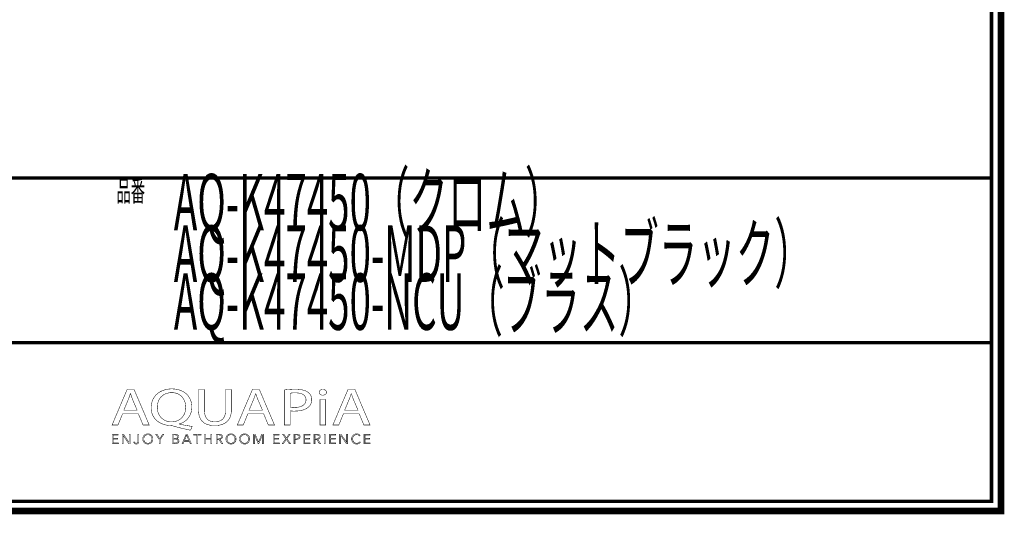
# Model space of a CAD drawing. Extents: x 33 to 231, y -260 to 23.
# Drawn here: x 128 to 231, y -260 to -208 of the extents above; entities that cross this region are included whole.
import ezdxf

# ---------------------------------------------------------------- set-up
doc = ezdxf.new("R2010")
doc.units = 0
doc.layers.add('LAYER_1', color=7, linetype='CONTINUOUS')
doc.layers.add('LAYER_6', color=7, linetype='CONTINUOUS')
doc.styles.get("Standard").update_dxf_attribs({"font": 'TXT', "bigfont": 'BIGFONT'})

# ---------------------------------------------------------------- blocks, each defined once
blk = doc.blocks.new('AIGNBL01040005')
at = {"layer": 'LAYER_1', "const_width": 0.05}
blk.add_lwpolyline([(138.3767, -249.1011), (137.891, -250.2793), (137.2664, -250.2793), (138.857, -246.5355), (139.586, -246.5355), (141.1828, -250.2793), (140.5365, -250.2793), (140.0369, -249.1011)], close=True, dxfattribs=at)
blk.add_lwpolyline([(139.9115, -248.7245), (139.4533, -247.6459, -0.02267507), (139.2101, -246.963), (139.1967, -246.963, -0.02084266), (138.9603, -247.6414), (138.5021, -248.7245)], format="xyb", close=True, dxfattribs=at)
blk = doc.blocks.new('AIGNBL01040006')
at = {"layer": 'LAYER_1', "const_width": 0.05}
for points in [[(145.5226, -250.8295, -0.01550181), (143.7311, -250.3954, 0.09208348), (143.4465, -250.3406, -0.09252108), (142.4981, -250.139, -0.09792798), (141.8642, -249.7067, -0.16310338), (141.401, -248.7192, -0.03157986), (141.3839, -248.4469, -0.108826), (141.5673, -247.5875, -0.16180487), (142.3628, -246.7577, -0.09175074), (143.1629, -246.5018, -0.03454354), (143.5644, -246.4745, -0.09527006), (144.5227, -246.6511, -0.10018187), (145.1563, -247.0713, -0.16114341), (145.6402, -248.0664, -0.03591204), (145.6617, -248.3686, -0.10665864), (145.4864, -249.2186, -0.21857175), (144.3825, -250.147, -0.00670523), (144.3281, -250.1628), (144.3281, -250.1852, 0.01501268), (145.6965, -250.424)], [(145.0233, -248.39, 0.11754042), (144.842, -247.6261, 0.11705851), (144.419, -247.1311, 0.12001115), (143.8094, -246.8884, 0.03772071), (143.5433, -246.8687, 0.11529542), (142.8054, -247.0324, 0.18530049), (142.1509, -247.7624, 0.09848637), (142.0296, -248.4344, 0.12086071), (142.2045, -249.1849, 0.28361707), (143.5161, -249.9468, 0.11887667), (144.2605, -249.7757, 0.17960463), (144.8972, -249.063, 0.09851099)]]:
    blk.add_lwpolyline(points, format="xyb", close=True, dxfattribs=at)
blk = doc.blocks.new('AIGNBL01040007')
at = {"layer": 'LAYER_1', "const_width": 0.05}
blk.add_lwpolyline([(146.9815, -246.5355), (146.9815, -248.7517, 0.12579101), (147.1475, -249.4752, 0.22172697), (147.7914, -249.9203, 0.04937689), (148.0716, -249.9468, 0.13028514), (148.7372, -249.787, 0.15096323), (149.0862, -249.3957, 0.11744462), (149.2105, -248.7517), (149.2105, -246.5355), (149.8217, -246.5355), (149.8217, -248.7187, -0.11067844), (149.6531, -249.5323, -0.18570515), (148.9481, -250.1807, -0.09650176), (148.1451, -250.3392, -0.00793981), (148.0509, -250.3406, -0.10231597), (147.1661, -250.1733, -0.12188598), (146.6722, -249.7872, -0.11862282), (146.4122, -249.188, -0.04986937), (146.3707, -248.7404), (146.3707, -246.5355)], format="xyb", close=True, dxfattribs=at)
blk = doc.blocks.new('AIGNBL01040008')
at = {"layer": 'LAYER_1', "const_width": 0.05}
blk.add_lwpolyline([(151.5573, -249.1011), (151.0709, -250.2793), (150.447, -250.2793), (152.0365, -246.5355), (152.7655, -246.5355), (154.3623, -250.2793), (153.7167, -250.2793), (153.2175, -249.1011)], close=True, dxfattribs=at)
blk.add_lwpolyline([(153.0921, -248.7245), (152.6332, -247.6459, -0.0223518), (152.3897, -246.963), (152.3759, -246.963, -0.02046417), (152.1402, -247.6414), (151.682, -248.7245)], format="xyb", close=True, dxfattribs=at)
blk = doc.blocks.new('AIGNBL01040009')
at = {"layer": 'LAYER_1', "const_width": 0.05}
for points in [[(155.3969, -246.58, -0.03349667), (156.5576, -246.5072, -0.09004353), (157.6057, -246.6749, -0.05888506), (157.8691, -246.8184, -0.24724927), (158.279, -247.6018, -0.15025341), (158.1063, -248.1984, -0.07033867), (157.9177, -248.4014, -0.12112837), (157.2351, -248.728, -0.06222087), (156.4872, -248.8127, -0.05750856), (156.0015, -248.7793), (156.0015, -250.2793), (155.3969, -250.2793)], [(156.0015, -248.3852, 0.04897121), (156.501, -248.4245, 0.11370126), (157.2816, -248.2659, 0.16527148), (157.6173, -247.9196, 0.10438931), (157.6751, -247.6242, 0.28656399), (157.3169, -247.0395, 0.06445412), (157.0376, -246.9388, 0.05784391), (156.5713, -246.891, 0.05268039), (156.0015, -246.93)]]:
    blk.add_lwpolyline(points, format="xyb", close=True, dxfattribs=at)
blk = doc.blocks.new('AIGNBL0104000A')
at = {"layer": 'LAYER_1', "const_width": 0.05}
blk.add_lwpolyline([(159.8218, -246.8352, -0.30395456), (159.6562, -247.0887, -0.1152466), (159.4325, -247.1356, -0.24451798), (159.1045, -246.9759, -0.1392449), (159.0645, -246.8352, -0.28719641), (159.2352, -246.5772, -0.11810864), (159.4459, -246.53, -0.24146555), (159.7788, -246.6849, -0.14278289)], format="xyb", close=True, dxfattribs=at)
blk.add_lwpolyline([(159.1407, -250.2793), (159.1407, -247.5907), (159.7515, -247.5907), (159.7515, -250.2793)], close=True, dxfattribs=at)
blk = doc.blocks.new('AIGNBL0104000B')
at = {"layer": 'LAYER_1', "const_width": 0.05}
blk.add_lwpolyline([(161.6118, -249.1011), (161.1271, -250.2793), (160.5015, -250.2793), (162.0918, -246.5355), (162.8211, -246.5355), (164.4186, -250.2793), (163.7719, -250.2793), (163.2727, -249.1011)], close=True, dxfattribs=at)
blk.add_lwpolyline([(163.1473, -248.7245), (162.6891, -247.6459, -0.02473674), (162.4466, -246.963), (162.4321, -246.963, -0.01905983), (162.1961, -247.6414), (161.7379, -248.7245)], format="xyb", close=True, dxfattribs=at)
blk = doc.blocks.new('AIGNBL01030004')
at = {"layer": 'LAYER_1'}
for name in ['AIGNBL01040005', 'AIGNBL01040006', 'AIGNBL01040007', 'AIGNBL01040008', 'AIGNBL01040009', 'AIGNBL0104000A', 'AIGNBL0104000B']:
    blk.add_blockref(name, (0, 0), dxfattribs=at)
blk = doc.blocks.new('AIGNBL01020003')
at = {"layer": 'LAYER_1'}
blk.add_blockref('AIGNBL01030004', (0, 0), dxfattribs=at)
blk = doc.blocks.new('AIGNBL0103000D')
at = {"layer": 'LAYER_1', "const_width": 0.05}
blk.add_lwpolyline([(137.3756, -252.1676), (137.9258, -252.1676), (137.9258, -252.2609), (137.2715, -252.2609), (137.2715, -251.2339), (137.9082, -251.2339), (137.9082, -251.3266), (137.3756, -251.3266), (137.3756, -251.6787), (137.8734, -251.6787), (137.8734, -251.7717), (137.3756, -251.7717)], close=True, dxfattribs=at)
blk = doc.blocks.new('AIGNBL0103000E')
at = {"layer": 'LAYER_1', "const_width": 0.05}
blk.add_lwpolyline([(139.0589, -252.1079), (139.0613, -252.1079), (139.0613, -251.2339), (139.1663, -251.2339), (139.1663, -252.2609), (139.0365, -252.2609), (138.4384, -251.3772), (138.435, -251.3772), (138.435, -252.2609), (138.3306, -252.2609), (138.3306, -251.2339), (138.4611, -251.2339)], close=True, dxfattribs=at)
blk = doc.blocks.new('AIGNBL0103000F')
at = {"layer": 'LAYER_1', "const_width": 0.05}
blk.add_lwpolyline([(139.637, -252.0501, 0.15902849), (139.691, -252.1527, 0.19039704), (139.8034, -252.1937), (139.8922, -252.1744), (139.948, -252.1214), (139.9763, -252.0453), (139.9853, -251.956), (139.9853, -251.2339), (140.0893, -251.2339), (140.0893, -251.965), (140.0783, -252.0718, -0.08830434), (140.0369, -252.1765, -0.11535899), (139.9529, -252.2554, -0.12661667), (139.8147, -252.2868, -0.18237868), (139.6311, -252.2268, -0.17730908), (139.5391, -252.0769)], format="xyb", close=True, dxfattribs=at)
blk = doc.blocks.new('AIGNBL01030010')
at = {"layer": 'LAYER_1', "const_width": 0.05}
for points in [[(141.5693, -251.7469, -0.10237458), (141.5279, -251.9629, -0.10123817), (141.4163, -252.1338, -0.09607034), (141.2458, -252.2461, -0.09758992), (141.0332, -252.2868, -0.09910038), (140.8207, -252.2461, -0.09835332), (140.6512, -252.1338, -0.0965208), (140.5389, -251.9629, -0.09814472), (140.4986, -251.7469, -0.1026891), (140.5389, -251.5306, -0.09919198), (140.6512, -251.3604, -0.09851016), (140.8207, -251.2481, -0.09783893), (141.0332, -251.2071, -0.10127559), (141.2458, -251.2481, -0.10105545), (141.4163, -251.3604, -0.10028475), (141.5279, -251.5306, -0.09841189)], [(141.4584, -251.7476, 0.08348185), (141.4301, -251.5767, 0.09888736), (141.3454, -251.4344, 0.10461172), (141.211, -251.337, 0.10843737), (141.0332, -251.3001, 0.11265084), (140.8558, -251.337, 0.10806711), (140.7225, -251.4344, 0.09765541), (140.6374, -251.5767, 0.08446298), (140.6081, -251.7476, 0.08257781), (140.6374, -251.9188, 0.102248), (140.7225, -252.0607, 0.10079948), (140.8558, -252.1575, 0.10583399), (141.0332, -252.1937, 0.11467206), (141.211, -252.1575, 0.10747504), (141.3454, -252.0607, 0.0957445), (141.4301, -251.9188, 0.08253202)]]:
    blk.add_lwpolyline(points, format="xyb", close=True, dxfattribs=at)
blk = doc.blocks.new('AIGNBL01030011')
at = {"layer": 'LAYER_1', "const_width": 0.05}
blk.add_lwpolyline([(142.3393, -252.2609), (142.2349, -252.2609), (142.2349, -251.8182), (141.8504, -251.2339), (141.9813, -251.2339), (142.2904, -251.7311), (142.6022, -251.2339), (142.7234, -251.2339), (142.3393, -251.8182)], close=True, dxfattribs=at)
blk = doc.blocks.new('AIGNBL01030012')
at = {"layer": 'LAYER_1', "const_width": 0.05}
for points in [[(143.6236, -251.2339), (143.9288, -251.2339), (144.047, -251.2457), (144.1528, -251.288, -0.11427867), (144.2307, -251.3686, -0.12216604), (144.2603, -251.4961, -0.17899083), (144.2103, -251.6373, -0.1682965), (144.078, -251.7166), (144.078, -251.7194, -0.17202523), (144.2434, -251.7969, -0.20114761), (144.3099, -251.9764, -0.1263581), (144.2823, -252.0928, -0.11512029), (144.2062, -252.1831, -0.08559391), (144.0866, -252.2402, -0.06581099), (143.9275, -252.2609), (143.6236, -252.2609)], [(143.7277, -251.6832), (143.9382, -251.6832), (144.0146, -251.6742), (144.0842, -251.6453), (144.1362, -251.5888, 0.1124449), (144.1552, -251.5034), (144.1362, -251.4203), (144.0835, -251.3638), (144.005, -251.3328), (143.9089, -251.3235), (143.7277, -251.3235)], [(143.7277, -252.171), (143.9223, -252.171), (144.0301, -252.1596), (144.1204, -252.1252), (144.181, -252.0625, 0.1349508), (144.2048, -251.9705, 0.24831687), (144.1362, -251.8189, 0.15374914), (143.9413, -251.7686), (143.7277, -251.7686)]]:
    blk.add_lwpolyline(points, format="xyb", close=True, dxfattribs=at)
blk = doc.blocks.new('AIGNBL01030013')
at = {"layer": 'LAYER_1', "const_width": 0.05}
for points in [[(144.7388, -252.2609), (144.6241, -252.2609), (145.0685, -251.2339), (145.1705, -251.2339), (145.6111, -252.2609), (145.4943, -252.2609), (145.3813, -251.9912), (144.8504, -251.9912)], [(144.8894, -251.8947), (145.3424, -251.8947), (145.1164, -251.3493)]]:
    blk.add_lwpolyline(points, close=True, dxfattribs=at)
blk = doc.blocks.new('AIGNBL01030014')
at = {"layer": 'LAYER_1', "const_width": 0.05}
blk.add_lwpolyline([(146.2915, -252.2609), (146.1871, -252.2609), (146.1871, -251.3266), (145.8426, -251.3266), (145.8426, -251.2339), (146.635, -251.2339), (146.635, -251.3266), (146.2915, -251.3266)], close=True, dxfattribs=at)
blk = doc.blocks.new('AIGNBL01030015')
at = {"layer": 'LAYER_1', "const_width": 0.05}
blk.add_lwpolyline([(146.9888, -251.2339), (147.0932, -251.2339), (147.0932, -251.6787), (147.654, -251.6787), (147.654, -251.2339), (147.7581, -251.2339), (147.7581, -252.2609), (147.654, -252.2609), (147.654, -251.7745), (147.0932, -251.7745), (147.0932, -252.2609), (146.9888, -252.2609)], close=True, dxfattribs=at)
blk = doc.blocks.new('AIGNBL01030016')
at = {"layer": 'LAYER_1', "const_width": 0.05}
for points in [[(148.3351, -252.2609), (148.2311, -252.2609), (148.2311, -251.2339), (148.5322, -251.2339), (148.6724, -251.2481, -0.10236638), (148.7844, -251.2953, -0.13320286), (148.8571, -251.38, -0.10941464), (148.8829, -251.5078), (148.8636, -251.6108), (148.8088, -251.6911), (148.7258, -251.7459), (148.6214, -251.7717), (148.9211, -252.2609), (148.7937, -252.2609), (148.5098, -251.7807), (148.3351, -251.7807)], [(148.3351, -251.6904), (148.517, -251.6904, 0.15130635), (148.711, -251.6453, 0.25688044), (148.7799, -251.5078), (148.7602, -251.4224, 0.1232056), (148.7079, -251.3652), (148.6269, -251.3338), (148.5212, -251.3235), (148.3351, -251.3235)]]:
    blk.add_lwpolyline(points, format="xyb", close=True, dxfattribs=at)
blk = doc.blocks.new('AIGNBL01030017')
at = {"layer": 'LAYER_1', "const_width": 0.05}
for points in [[(150.3154, -251.7469, -0.09975403), (150.2747, -251.9629, -0.09935173), (150.1624, -252.1338, -0.0981174), (149.9926, -252.2461, -0.09708882), (149.78, -252.2868, -0.09940094), (149.5674, -252.2461, -0.10078966), (149.3979, -252.1338, -0.09768153), (149.2856, -251.9629, -0.09531839), (149.2453, -251.7469, -0.09746952), (149.2856, -251.5306, -0.09925134), (149.3979, -251.3604, -0.10059707), (149.5674, -251.2481, -0.0981541), (149.78, -251.2071, -0.10035596), (149.9926, -251.2481, -0.10303912), (150.1624, -251.3604, -0.09760938), (150.2747, -251.5306, -0.09618622)], [(150.2051, -251.7476, 0.08928566), (150.1762, -251.5767, 0.09673099), (150.0921, -251.4344, 0.103364), (149.9581, -251.337, 0.10757655), (149.78, -251.3001, 0.1148421), (149.6026, -251.337, 0.10679752), (149.4682, -251.4344, 0.09375888), (149.3842, -251.5767, 0.08542445), (149.3549, -251.7476, 0.08738527), (149.3842, -251.9188, 0.09670329), (149.4682, -252.0607, 0.09891153), (149.6026, -252.1575, 0.10670119), (149.78, -252.1937, 0.11335409), (149.9581, -252.1575, 0.10380125), (150.0921, -252.0607, 0.09726417), (150.1762, -251.9188, 0.0854375)]]:
    blk.add_lwpolyline(points, format="xyb", close=True, dxfattribs=at)
blk = doc.blocks.new('AIGNBL01030018')
at = {"layer": 'LAYER_1', "const_width": 0.05}
for points in [[(151.7489, -251.7469, -0.09970584), (151.7086, -251.9629, -0.097699), (151.5963, -252.1338, -0.09521452), (151.4264, -252.2461, -0.09711422), (151.2139, -252.2868, -0.10030654), (151.0013, -252.2461, -0.10125026), (150.8318, -252.1338, -0.09902147), (150.7188, -251.9629, -0.09657947), (150.6781, -251.7469, -0.09892706), (150.7188, -251.5306, -0.10254334), (150.8318, -251.3604, -0.10095133), (151.0013, -251.2481, -0.09841179), (151.2139, -251.2071, -0.10045126), (151.4264, -251.2481, -0.09871557), (151.5963, -251.3604, -0.09679691), (151.7086, -251.5306, -0.09571421)], [(151.639, -251.7476, 0.08698819), (151.61, -251.5767, 0.09567089), (151.526, -251.4344, 0.10338032), (151.3916, -251.337, 0.10757186), (151.2139, -251.3001, 0.11542596), (151.0361, -251.337, 0.10641736), (150.9017, -251.4344, 0.10289426), (150.818, -251.5767, 0.08542445), (150.7887, -251.7476, 0.08738527), (150.818, -251.9188, 0.10325628), (150.9017, -252.0607, 0.10081655), (151.0361, -252.1575, 0.10693984), (151.2139, -252.1937, 0.11279698), (151.3916, -252.1575, 0.10243721), (151.526, -252.0607, 0.09088615), (151.61, -251.9188, 0.08498619)]]:
    blk.add_lwpolyline(points, format="xyb", close=True, dxfattribs=at)
blk = doc.blocks.new('AIGNBL01030019')
at = {"layer": 'LAYER_1', "const_width": 0.05}
blk.add_lwpolyline([(152.6742, -252.0839), (152.6756, -252.0839), (153.0194, -251.2339), (153.1793, -251.2339), (153.1793, -252.2609), (153.0749, -252.2609), (153.0749, -251.3686), (153.0718, -251.3686), (152.7007, -252.2609), (152.646, -252.2609), (152.2743, -251.3686), (152.2708, -251.3686), (152.2708, -252.2609), (152.1668, -252.2609), (152.1668, -251.2339), (152.327, -251.2339)], close=True, dxfattribs=at)
blk = doc.blocks.new('AIGNBL0103001A')
at = {"layer": 'LAYER_1', "const_width": 0.05}
blk.add_lwpolyline([(154.3196, -252.1676), (154.8694, -252.1676), (154.8694, -252.2609), (154.2145, -252.2609), (154.2145, -251.2339), (154.8522, -251.2339), (154.8522, -251.3263), (154.3196, -251.3263), (154.3196, -251.6787), (154.8167, -251.6787), (154.8167, -251.7717), (154.3196, -251.7717)], close=True, dxfattribs=at)
blk = doc.blocks.new('AIGNBL0103001B')
at = {"layer": 'LAYER_1', "const_width": 0.05}
blk.add_lwpolyline([(155.6101, -251.6484), (155.8906, -251.2339), (156.0153, -251.2339), (155.6749, -251.7221), (156.0518, -252.2609), (155.9216, -252.2609), (155.6081, -251.7979), (155.296, -252.2609), (155.165, -252.2609), (155.5426, -251.7211), (155.1988, -251.2339), (155.329, -251.2339)], close=True, dxfattribs=at)
blk = doc.blocks.new('AIGNBL0103001C')
at = {"layer": 'LAYER_1', "const_width": 0.05}
for points in [[(156.4159, -251.2339), (156.706, -251.2339), (156.8487, -251.2498, -0.11065795), (156.9575, -251.3015, -0.11637634), (157.0288, -251.3866, -0.10047792), (157.053, -251.5078, -0.11357511), (157.0281, -251.6291, -0.11139087), (156.9568, -251.7145, -0.08575539), (156.8459, -251.7659, -0.06072195), (156.7032, -251.7831), (156.5203, -251.7831), (156.5203, -252.2609), (156.4159, -252.2609)], [(156.5203, -251.6949), (156.6974, -251.6949, 0.16683956), (156.8848, -251.6474, 0.24331586), (156.9489, -251.5078, 0.25791076), (156.8824, -251.3676, 0.14317777), (156.6974, -251.3235), (156.5203, -251.3235)]]:
    blk.add_lwpolyline(points, format="xyb", close=True, dxfattribs=at)
blk = doc.blocks.new('AIGNBL0103001D')
at = {"layer": 'LAYER_1', "const_width": 0.05}
blk.add_lwpolyline([(157.5621, -252.1676), (158.1116, -252.1676), (158.1116, -252.2609), (157.4577, -252.2609), (157.4577, -251.2339), (158.0947, -251.2339), (158.0947, -251.3263), (157.5621, -251.3263), (157.5621, -251.6787), (158.0599, -251.6787), (158.0599, -251.7717), (157.5621, -251.7717)], close=True, dxfattribs=at)
blk = doc.blocks.new('AIGNBL0103001E')
at = {"layer": 'LAYER_1', "const_width": 0.05}
for points in [[(158.6208, -252.2609), (158.5168, -252.2609), (158.5168, -251.2339), (158.8185, -251.2339), (158.9584, -251.2481, -0.10059535), (159.07, -251.2953, -0.1225648), (159.1438, -251.38, -0.1056038), (159.1696, -251.5078, -0.11355002), (159.1493, -251.6105), (159.0945, -251.6915), (159.0111, -251.7459), (158.9067, -251.7717), (159.2075, -252.2609), (159.08, -252.2609), (158.7955, -251.7803), (158.6208, -251.7803)], [(158.6208, -251.69), (158.8027, -251.69, 0.15071704), (158.9974, -251.6453, 0.25796833), (159.0652, -251.5078), (159.047, -251.4224), (158.9943, -251.3652), (158.9123, -251.3338), (158.8065, -251.3235), (158.6208, -251.3235)]]:
    blk.add_lwpolyline(points, format="xyb", close=True, dxfattribs=at)
blk = doc.blocks.new('AIGNBL0103001F')
at = {"layer": 'LAYER_1', "const_width": 0.05}
blk.add_lwpolyline([(159.6898, -252.2609), (159.5865, -252.2609), (159.5865, -251.2339), (159.6898, -251.2339)], close=True, dxfattribs=at)
blk = doc.blocks.new('AIGNBL01030020')
at = {"layer": 'LAYER_1', "const_width": 0.05}
blk.add_lwpolyline([(160.2676, -252.1676), (160.8174, -252.1676), (160.8174, -252.2609), (160.1639, -252.2609), (160.1639, -251.2339), (160.8005, -251.2339), (160.8005, -251.3263), (160.2676, -251.3263), (160.2676, -251.6787), (160.7654, -251.6787), (160.7654, -251.7717), (160.2676, -251.7717)], close=True, dxfattribs=at)
blk = doc.blocks.new('AIGNBL01030021')
at = {"layer": 'LAYER_1', "const_width": 0.05}
blk.add_lwpolyline([(161.9505, -252.1079), (161.9536, -252.1079), (161.9536, -251.2339), (162.058, -251.2339), (162.058, -252.2609), (161.9277, -252.2609), (161.3297, -251.3772), (161.3266, -251.3772), (161.3266, -252.2609), (161.2222, -252.2609), (161.2222, -251.2339), (161.3535, -251.2339)], close=True, dxfattribs=at)
blk = doc.blocks.new('AIGNBL01030022')
at = {"layer": 'LAYER_1', "const_width": 0.05}
blk.add_lwpolyline([(163.396, -252.0942), (163.3323, -252.1679), (163.2469, -252.2295), (163.1394, -252.2716), (163.0112, -252.2868, -0.09929103), (162.7966, -252.2461, -0.10311701), (162.6271, -252.1335, -0.10242563), (162.5162, -251.9633, -0.09780653), (162.4759, -251.7469, -0.10055439), (162.5169, -251.5306, -0.09980539), (162.6285, -251.3604, -0.09707816), (162.798, -251.2481, -0.09782536), (163.0112, -251.2071), (163.1222, -251.2191), (163.2252, -251.2522), (163.3117, -251.3035), (163.3767, -251.3711), (163.2906, -251.4355), (163.2469, -251.3858), (163.1835, -251.3421), (163.1043, -251.3114), (163.0126, -251.3001, 0.11103274), (162.8338, -251.3362, 0.1048567), (162.6998, -251.4338, 0.09649517), (162.6147, -251.5764, 0.08187604), (162.5868, -251.7469, 0.09351377), (162.6164, -251.9178, 0.09951768), (162.7012, -252.0601, 0.10634972), (162.8356, -252.1575, 0.10814375), (163.0126, -252.1937, 0.11449631), (163.1804, -252.1575, 0.13512116), (163.3148, -252.0414)], format="xyb", close=True, dxfattribs=at)
blk = doc.blocks.new('AIGNBL01030023')
at = {"layer": 'LAYER_1', "const_width": 0.05}
blk.add_lwpolyline([(163.8801, -252.1676), (164.4299, -252.1676), (164.4299, -252.2609), (163.7764, -252.2609), (163.7764, -251.2339), (164.4127, -251.2339), (164.4127, -251.3263), (163.8801, -251.3263), (163.8801, -251.6787), (164.3782, -251.6787), (164.3782, -251.7717), (163.8801, -251.7717)], close=True, dxfattribs=at)
blk = doc.blocks.new('AIGNBL0102000C')
at = {"layer": 'LAYER_1'}
for name in ['AIGNBL0103000D', 'AIGNBL0103000E', 'AIGNBL0103000F', 'AIGNBL01030010', 'AIGNBL01030011', 'AIGNBL01030012', 'AIGNBL01030013', 'AIGNBL01030014', 'AIGNBL01030015', 'AIGNBL01030016', 'AIGNBL01030017', 'AIGNBL01030018', 'AIGNBL01030019', 'AIGNBL0103001A', 'AIGNBL0103001B', 'AIGNBL0103001C', 'AIGNBL0103001D', 'AIGNBL0103001E', 'AIGNBL0103001F', 'AIGNBL01030020', 'AIGNBL01030021', 'AIGNBL01030022', 'AIGNBL01030023']:
    blk.add_blockref(name, (0, 0), dxfattribs=at)
blk = doc.blocks.new('AIGNBL01010002')
at = {"layer": 'LAYER_1'}
for name in ['AIGNBL01020003', 'AIGNBL0102000C']:
    blk.add_blockref(name, (0, 0), dxfattribs=at)
blk = doc.blocks.new('AIGNBL06010002')
at = {"layer": 'LAYER_6', "const_width": 0.7056}
blk.add_lwpolyline([(33.7873, 22.6587), (230.7955, 22.6587), (230.7955, -259.334), (33.7873, -259.334)], close=True, dxfattribs=at)
blk = doc.blocks.new('AIGNBL0601062B')
at = {"layer": 'LAYER_6', "const_width": 0.2469}
blk.add_lwpolyline([(104.5723, -212.1922, 0.19891242), (138.0371, -198.3306)], format="xyb", dxfattribs=at)

msp = doc.modelspace()

# ---------------------------------------------------------------- linework, layer by layer
at = {"layer": 'LAYER_6', "const_width": 0.353}
for points in [[(34.79, -258.33), (229.8, -258.33), (229.8, 21.66), (34.79, 21.66), (34.79, -258.33)], [(229.8, -224.25), (34.79, -224.25)], [(229.8, -241.6), (34.79, -241.6)]]:
    msp.add_lwpolyline(points, dxfattribs=at)

# ---------------------------------------------------------------- block references
at = {"layer": 'LAYER_1'}
msp.add_blockref('AIGNBL01010002', (0, 0), dxfattribs=at)
at = {"layer": 'LAYER_6'}
for name in ['AIGNBL06010002', 'AIGNBL0601062B']:
    msp.add_blockref(name, (0, 0), dxfattribs=at)

# ---------------------------------------------------------------- texts
at = {"layer": 'LAYER_6', "width": 0.5}
for s, height, p in [('AQ-K47450（クロム）', 5.9385, (143.77, -229.77)), ('品番', 2.2, (137.74, -226.73)), ('AQ-K47450-MDP（マットブラック）', 5.9385, (143.77, -235.2)), ('AQ-K47450-NCU（ブラス）', 5.9385, (143.77, -240.25))]:
    msp.add_text(s, height=height, dxfattribs=at).set_placement(p)

doc.saveas('drawing.dxf')
